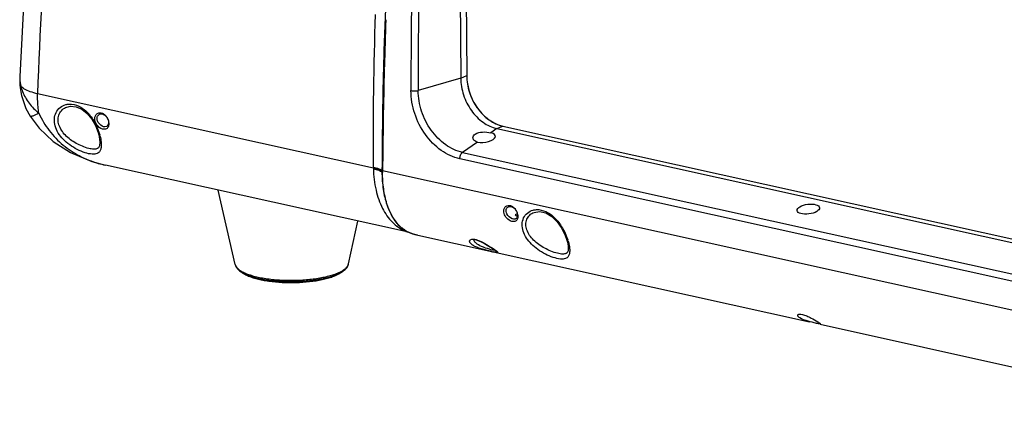
# Model space of a CAD drawing. Units: inches. Extents: x -86 to 67, y 2 to 68.
# Drawn here: x -54 to -47, y 3 to 6 of the extents above; entities that cross this region are included whole.
import ezdxf

# ---------------------------------------------------------------- set-up
doc = ezdxf.new("R2010")
doc.units = ezdxf.units.IN
doc.header["$LTSCALE"] = 1.21
doc.header["$MEASUREMENT"] = 0
doc.layers.get('0').update_dxf_attribs({"linetype": 'CONTINUOUS'})
doc.layers.add('02___PRT_ALL_AXES', color=7, linetype='CONTINUOUS')

msp = doc.modelspace()

# ---------------------------------------------------------------- linework, layer by layer
at = {"color": 7, "linetype": 'Continuous'}
for p, q in [((-50.773, 7.5392), (-50.7627, 5.5786)), ((-50.7313, 7.5571), (-50.7209, 5.5965)), ((-51.299, 5.6448), (-51.2986, 5.6583)), ((-50.7627, 5.5786), (-50.7209, 5.5965)), ((-50.7627, 5.5786), (-51.0613, 5.4914)), ((-53.8488, 5.5222), (-53.8543, 5.5102)), ((-53.8543, 5.5102), (-53.8543, 5.5102)), ((-51.376, 4.9455), (-53.7316, 5.4672)), ((-53.5272, 5.3753), (-53.5269, 5.3754)), ((-53.7845, 5.3116), (-53.7846, 5.3116)), ((-53.3074, 5.1976), (-53.3022, 5.1796)), ((-50.5094, 5.224), (-50.4666, 5.2405)), ((-50.5094, 5.224), (-45.9607, 4.2167)), ((-50.4666, 5.2405), (-45.918, 4.2332)), ((-53.3022, 5.1796), (-53.2989, 5.1659)), ((-53.3118, 5.0836), (-53.3119, 5.0835)), ((-50.7498, 5.0567), (-46.2011, 4.0494)), ((-46.2203, 4.004), (-50.769, 5.0113)), ((-53.2564, 4.967), (-53.2562, 4.967)), ((-51.1303, 4.4962), (-53.2561, 4.9669)), ((-51.3153, 4.9222), (-51.3154, 4.918)), ((-45.6729, 3.6781), (-51.311, 4.9267)), ((-50.2486, 4.6357), (-50.2486, 4.6358)), ((-50.3658, 4.6255), (-50.3811, 4.6192)), ((-51.1714, 4.5213), (-51.1708, 4.5208)), ((-51.1714, 4.5213), (-51.1448, 4.5033)), ((-51.1448, 4.5033), (-51.0845, 4.4799)), ((-51.0847, 4.4799), (-51.0857, 4.4802)), ((-51.0656, 4.4768), (-51.0847, 4.4799)), ((-50.6545, 4.443), (-50.6361, 4.4368)), ((-50.0175, 4.441), (-50.0137, 4.4268)), ((-50.0137, 4.4268), (-50.0086, 4.3983)), ((-50.5417, 4.3835), (-50.5262, 4.3731)), ((-50.5118, 4.3627), (-50.5113, 4.3623)), ((-50.0078, 4.3856), (-50.009, 4.369)), ((-50.0086, 4.3982), (-50.0078, 4.3856)), ((-50.016, 4.3522), (-50.0232, 4.3471)), ((-50.0231, 4.3471), (-50.0232, 4.3471)), ((-52.2963, 4.2125), (-52.3082, 4.2209)), ((-51.5986, 4.2162), (-51.5868, 4.2247))]:
    msp.add_line(p, q, dxfattribs=at)
for points in [[(-53.5884, 8.1583), (-53.721, 7.2957), (-53.8133, 6.4014), (-53.8572, 5.5897)], [(-51.2676, 6.6547), (-51.302, 5.7721), (-51.3053, 5.6435)], [(-53.8572, 5.5897), (-53.8575, 5.5769), (-53.8574, 5.5612), (-53.8569, 5.5452), (-53.856, 5.5287), (-53.8543, 5.5102)], [(-53.8543, 5.5102), (-53.8452, 5.4554), (-53.8144, 5.3658), (-53.7846, 5.3116)], [(-53.5269, 5.3754), (-53.5011, 5.3812), (-53.4614, 5.3773), (-53.4217, 5.3595), (-53.3847, 5.3295), (-53.3524, 5.29)], [(-53.7845, 5.3116), (-53.7209, 5.2265), (-53.622, 5.1333), (-53.5001, 5.055), (-53.3521, 4.993), (-53.2562, 4.967)], [(-53.3524, 5.29), (-53.3262, 5.2446), (-53.3074, 5.1976)], [(-53.2989, 5.1659), (-53.2943, 5.1287), (-53.2969, 5.1031), (-53.3038, 5.0894), (-53.3118, 5.0836)], [(-50.2486, 4.6358), (-50.2091, 4.6417), (-50.1659, 4.6315), (-50.1237, 4.6063), (-50.0856, 4.5691), (-50.0536, 4.5235), (-50.0293, 4.4744), (-50.0175, 4.441)], [(-50.6749, 4.4454), (-50.6753, 4.4449), (-50.6751, 4.4447), (-50.6678, 4.4452), (-50.6545, 4.443)], [(-50.6361, 4.4368), (-50.6143, 4.4267), (-50.5901, 4.4135), (-50.5653, 4.3985), (-50.5417, 4.3835)], [(-50.5262, 4.3731), (-50.5194, 4.3684), (-50.5147, 4.365), (-50.5118, 4.3627)], [(-50.009, 4.3687), (-50.0099, 4.3649), (-50.016, 4.3522)]]:
    msp.add_lwpolyline(points, dxfattribs=at)
for centre, radius, start, end in [((-36.0831, 4.97), 17.6555, 169.89487, 178.3862), ((-11.6664, 5.5741), 39.4455, 177.24549, 180.12163), ((-11.6748, 5.575), 39.3867, 177.24475, 180.12159), ((-29.1649, 5.2021), 22.2126, 177.87664, 180.64245), ((-13.8864, 4.6593), 37.4256, 177.96478, 178.47043), ((-15.3582, 4.7816), 35.9574, 178.62658, 179.76539), ((-14.2859, 4.6688), 37.026, 178.48953, 179.60097), ((-53.5672, 5.5866), 0.2889, 192.8793, 200.87964), ((-50.3285, 5.5946), 0.3899, 214.79251, 215.53792), ((-53.3121, 5.2572), 0.08, 5.74953, 10.59791), ((-53.6492, 5.081), 0.3669, 14.59115, 15.82676), ((-53.0899, 5.7187), 0.7699, 253.62528, 257.51295), ((-50.189, 4.9676), 1.1872, 180.7024, 181.06266), ((-49.5191, 4.993), 1.8574, 181.46523, 181.58086), ((-50.4427, 4.9173), 0.8727, 179.9506, 182.12927), ((-48.1161, 4.9161), 3.1993, 179.77071, 179.88932), ((-47.6544, 4.9026), 3.6566, 179.62341, 179.79422), ((-50.4548, 4.6018), 0.0937, 22.01358, 35.53913), ((-50.4509, 4.6033), 0.0895, 13.0104, 22.07674), ((-50.3419, 4.6591), 0.0555, 243.22952, 245.81685), ((-50.4415, 4.6055), 0.0798, 7.7514, 12.98949), ((-51.0134, 4.7184), 0.252, 224.39105, 231.44734), ((-51.0594, 4.7282), 0.2419, 247.08471, 251.20731), ((-51.0374, 4.6845), 0.2104, 241.5223, 242.93257), ((-50.3659, 4.3296), 0.3717, 16.43445, 17.6754), ((-50.453, 4.7965), 0.4329, 255.5885, 257.45778), ((-50.1534, 6.1022), 1.7848, 256.92651, 257.21946), ((-51.4599, 2.9764), 1.681, 56.58342, 57.17922), ((-50.1712, 6.0231), 1.7037, 257.21538, 257.5018), ((-50.4771, 4.6882), 0.3219, 257.45602, 258.61938), ((-50.25, 5.6671), 1.3391, 257.49502, 257.84462), ((-51.2059, 3.3609), 1.2202, 55.89337, 56.59623), ((-51.7013, 4.3888), 0.2002, 299.8937, 300.7959), ((-52.1347, 4.4803), 0.3137, 246.82522, 247.6246), ((-51.7793, 4.5545), 0.3835, 290.26725, 292.42494), ((-51.7751, 4.5035), 0.3383, 292.47114, 292.97125), ((-51.7735, 4.5072), 0.3407, 292.02838, 292.47126), ((-51.7648, 4.4794), 0.3121, 292.95798, 295.26411)]:
    msp.add_arc(centre, radius, start, end, dxfattribs=at)
for points, knots in [([(-50.7209, 5.5965), (-50.7207, 5.5563), (-50.7066, 5.4749), (-50.6605, 5.3832), (-50.6089, 5.3216), (-50.5522, 5.2727), (-50.5013, 5.2482), (-50.4666, 5.2405)], [0, 0, 0, 0, 0.258375, 0.520822, 0.64885, 0.772147, 1, 1, 1, 1]), ([(-50.7209, 5.5965), (-50.7208, 5.577), (-50.7139, 5.4979), (-50.6828, 5.4211), (-50.6487, 5.3721)], [0, 0, 0, 0, 0.246306, 1, 1, 1, 1]), ([(-53.8572, 5.5897), (-53.8574, 5.5839), (-53.8573, 5.5612), (-53.8537, 5.5385), (-53.8488, 5.5222)], [0, 0, 0, 0, 0.254795, 1, 1, 1, 1]), ([(-50.7627, 5.5786), (-50.7624, 5.5385), (-50.7484, 5.4574), (-50.6938, 5.349), (-50.6129, 5.2649), (-50.5439, 5.2317), (-50.5094, 5.224)], [0, 0, 0, 0, 0.258597, 0.521269, 0.771951, 1, 1, 1, 1]), ([(-53.8234, 5.5017), (-53.8261, 5.5033), (-53.8352, 5.5092), (-53.8438, 5.5162), (-53.8488, 5.5222)], [0, 0, 0, 0, 0.282224, 1, 1, 1, 1]), ([(-53.8371, 5.4837), (-53.8261, 5.455), (-53.794, 5.3989), (-53.7487, 5.3531), (-53.7234, 5.332)], [0, 0, 0, 0, 0.481883, 1, 1, 1, 1]), ([(-53.7316, 5.4672), (-53.7492, 5.4716), (-53.7807, 5.4808), (-53.8109, 5.4942), (-53.8234, 5.5017)], [0, 0, 0, 0, 0.553618, 1, 1, 1, 1]), ([(-53.7234, 5.332), (-53.725, 5.3428), (-53.7306, 5.3877), (-53.7323, 5.433), (-53.7316, 5.4672)], [0, 0, 0, 0, 0.242085, 1, 1, 1, 1]), ([(-51.1119, 5.4904), (-51.1034, 5.4885), (-51.0864, 5.4874), (-51.0693, 5.4891), (-51.0613, 5.4914)], [0, 0, 0, 0, 0.50947, 1, 1, 1, 1]), ([(-50.769, 5.0113), (-50.8157, 5.0217), (-50.909, 5.0665), (-51.0189, 5.1801), (-51.0929, 5.3265), (-51.1117, 5.4362), (-51.1119, 5.4904)], [0, 0, 0, 0, 0.228083, 0.478956, 0.741583, 1, 1, 1, 1]), ([(-50.7498, 5.0567), (-50.7922, 5.0661), (-50.8769, 5.1067), (-50.9768, 5.2097), (-51.0441, 5.3426), (-51.0612, 5.4422), (-51.0613, 5.4914)], [0, 0, 0, 0, 0.228087, 0.478948, 0.741571, 1, 1, 1, 1]), ([(-53.6089, 5.2432), (-53.6132, 5.2589), (-53.617, 5.2911), (-53.605, 5.3374), (-53.576, 5.374), (-53.5484, 5.3881), (-53.534, 5.392)], [0, 0, 0, 0, 0.26446, 0.5143, 0.756592, 1, 1, 1, 1]), ([(-53.534, 5.392), (-53.5307, 5.3929), (-53.5174, 5.396), (-53.5035, 5.3966), (-53.4932, 5.3958)], [0, 0, 0, 0, 0.24586, 1, 1, 1, 1]), ([(-53.4932, 5.3958), (-53.4701, 5.394), (-53.4219, 5.3762), (-53.365, 5.323), (-53.3226, 5.2555), (-53.3031, 5.2057), (-53.2962, 5.1811)], [0, 0, 0, 0, 0.226523, 0.481192, 0.749653, 1, 1, 1, 1]), ([(-53.7234, 5.332), (-53.7311, 5.3277), (-53.7449, 5.3204), (-53.7613, 5.3132), (-53.772, 5.3101), (-53.7783, 5.309), (-53.7833, 5.3097), (-53.7845, 5.3116)], [0, 0, 0, 0, 0.400968, 0.702149, 0.813046, 0.897687, 1, 1, 1, 1]), ([(-53.7234, 5.332), (-53.7128, 5.3104), (-53.691, 5.2679), (-53.638, 5.1895), (-53.5561, 5.1047), (-53.4385, 5.0277), (-53.3516, 4.9931), (-53.307, 4.98)], [0, 0, 0, 0, 0.128308, 0.2548, 0.504237, 0.751929, 1, 1, 1, 1]), ([(-53.5824, 5.2507), (-53.5862, 5.2633), (-53.5902, 5.2892), (-53.5819, 5.327), (-53.56, 5.3578), (-53.5386, 5.3709), (-53.5272, 5.3753)], [0, 0, 0, 0, 0.263402, 0.512714, 0.755562, 1, 1, 1, 1]), ([(-53.3304, 5.2869), (-53.3312, 5.2945), (-53.33, 5.3096), (-53.318, 5.3284), (-53.2977, 5.3369), (-53.2834, 5.3341), (-53.2768, 5.3313)], [0, 0, 0, 0, 0.270414, 0.51305, 0.746757, 1, 1, 1, 1]), ([(-53.3139, 5.2893), (-53.3148, 5.2966), (-53.3134, 5.3115), (-53.3024, 5.3222), (-53.2964, 5.3247)], [0, 0, 0, 0, 0.529143, 1, 1, 1, 1]), ([(-53.2964, 5.3247), (-53.2914, 5.3268), (-53.2796, 5.3279), (-53.2627, 5.3205), (-53.2484, 5.3067), (-53.2417, 5.2947), (-53.2392, 5.2882)], [0, 0, 0, 0, 0.213848, 0.453357, 0.720871, 1, 1, 1, 1]), ([(-53.2768, 5.3313), (-53.2739, 5.3301), (-53.2623, 5.3239), (-53.2529, 5.314), (-53.2474, 5.3057)], [0, 0, 0, 0, 0.23639, 1, 1, 1, 1]), ([(-50.6458, 5.368), (-50.6266, 5.3412), (-50.5831, 5.2939), (-50.5275, 5.2608), (-50.4989, 5.2501)], [0, 0, 0, 0, 0.518614, 1, 1, 1, 1]), ([(-53.3119, 5.0835), (-53.3196, 5.0801), (-53.3407, 5.0779), (-53.3921, 5.0874), (-53.4627, 5.1173), (-53.5383, 5.1711), (-53.574, 5.2233), (-53.5824, 5.2507)], [0, 0, 0, 0, 0.074165, 0.181807, 0.462806, 0.745638, 1, 1, 1, 1]), ([(-53.2658, 5.2188), (-53.2816, 5.2193), (-53.3128, 5.2384), (-53.3287, 5.2698), (-53.3304, 5.2869)], [0, 0, 0, 0, 0.478943, 1, 1, 1, 1]), ([(-53.2495, 5.2376), (-53.262, 5.2324), (-53.2873, 5.2429), (-53.3066, 5.2652), (-53.313, 5.2813), (-53.3139, 5.2893)], [0, 0, 0, 0, 0.4505, 0.73157, 1, 1, 1, 1]), ([(-53.2474, 5.3057), (-53.2456, 5.3032), (-53.2393, 5.2927), (-53.2351, 5.2809), (-53.2334, 5.2719)], [0, 0, 0, 0, 0.254007, 1, 1, 1, 1]), ([(-53.235, 5.2718), (-53.2347, 5.2692), (-53.2341, 5.26), (-53.2363, 5.2503), (-53.2402, 5.2449)], [0, 0, 0, 0, 0.28238, 1, 1, 1, 1]), ([(-53.2325, 5.2652), (-53.2323, 5.2635), (-53.2319, 5.2571), (-53.2324, 5.2506), (-53.2334, 5.246)], [0, 0, 0, 0, 0.262091, 1, 1, 1, 1]), ([(-53.2948, 5.066), (-53.2971, 5.0622), (-53.3029, 5.0552), (-53.3152, 5.0478), (-53.3311, 5.044), (-53.3595, 5.0438), (-53.4018, 5.054), (-53.4548, 5.0762), (-53.5071, 5.1079), (-53.5662, 5.1579), (-53.5993, 5.2078), (-53.6089, 5.2432)], [0, 0, 0, 0, 0.032602, 0.066344, 0.105143, 0.152397, 0.275894, 0.424755, 0.578372, 0.727528, 1, 1, 1, 1]), ([(-53.2334, 5.246), (-53.235, 5.2384), (-53.242, 5.2233), (-53.2583, 5.2185), (-53.2658, 5.2188)], [0, 0, 0, 0, 0.50937, 1, 1, 1, 1]), ([(-53.2941, 5.1734), (-53.2903, 5.159), (-53.2851, 5.1325), (-53.2844, 5.1053), (-53.2859, 5.0934)], [0, 0, 0, 0, 0.554856, 1, 1, 1, 1]), ([(-53.2859, 5.0934), (-53.2863, 5.0908), (-53.2879, 5.0813), (-53.2911, 5.0719), (-53.2948, 5.066)], [0, 0, 0, 0, 0.273207, 1, 1, 1, 1]), ([(-50.769, 5.0113), (-50.7691, 5.0204), (-50.7657, 5.0372), (-50.7562, 5.0522), (-50.7498, 5.0567)], [0, 0, 0, 0, 0.537061, 1, 1, 1, 1]), ([(-51.3761, 4.953), (-51.3631, 4.9505), (-51.3419, 4.9453), (-51.3212, 4.9353), (-51.3153, 4.9289)], [0, 0, 0, 0, 0.602606, 1, 1, 1, 1]), ([(-51.376, 4.9455), (-51.3712, 4.9447), (-51.355, 4.9413), (-51.3388, 4.9366), (-51.3284, 4.9313)], [0, 0, 0, 0, 0.292126, 1, 1, 1, 1]), ([(-51.3759, 4.9418), (-51.3629, 4.9394), (-51.3419, 4.9343), (-51.3213, 4.9244), (-51.3154, 4.918)], [0, 0, 0, 0, 0.601376, 1, 1, 1, 1]), ([(-51.3759, 4.9418), (-51.3745, 4.8917), (-51.3633, 4.796), (-51.3189, 4.6665), (-51.2499, 4.5647), (-51.1864, 4.5193), (-51.1536, 4.5054)], [0, 0, 0, 0, 0.292554, 0.557909, 0.792056, 1, 1, 1, 1]), ([(-51.3284, 4.9313), (-51.327, 4.9306), (-51.3224, 4.9281), (-51.3179, 4.925), (-51.3153, 4.9222)], [0, 0, 0, 0, 0.286047, 1, 1, 1, 1]), ([(-51.3154, 4.918), (-51.3152, 4.9178), (-51.314, 4.9167), (-51.3123, 4.9161), (-51.311, 4.9158)], [0, 0, 0, 0, 0.186066, 1, 1, 1, 1]), ([(-51.3153, 4.9289), (-51.3151, 4.9286), (-51.3139, 4.9275), (-51.3123, 4.927), (-51.311, 4.9267)], [0, 0, 0, 0, 0.182558, 1, 1, 1, 1]), ([(-51.1934, 4.5421), (-51.2349, 4.5844), (-51.2789, 4.6731), (-51.3066, 4.8031), (-51.3112, 4.8772), (-51.311, 4.9158)], [0, 0, 0, 0, 0.444844, 0.710397, 1, 1, 1, 1]), ([(-51.3148, 4.8849), (-51.3133, 4.8458), (-51.3052, 4.7711), (-51.2701, 4.6427), (-51.2177, 4.5575), (-51.1714, 4.5213)], [0, 0, 0, 0, 0.2932, 0.559347, 1, 1, 1, 1]), ([(-50.4603, 4.6379), (-50.4613, 4.6454), (-50.4607, 4.6601), (-50.4495, 4.6788), (-50.4294, 4.6871), (-50.4153, 4.6842), (-50.4087, 4.6815)], [0, 0, 0, 0, 0.269443, 0.509003, 0.741955, 1, 1, 1, 1]), ([(-50.3939, 4.5706), (-50.4014, 4.5709), (-50.4334, 4.5811), (-50.4569, 4.6129), (-50.4603, 4.6379)], [0, 0, 0, 0, 0.229861, 1, 1, 1, 1]), ([(-50.4439, 4.6408), (-50.4451, 4.6479), (-50.4445, 4.6624), (-50.4339, 4.6732), (-50.428, 4.6756)], [0, 0, 0, 0, 0.531185, 1, 1, 1, 1]), ([(-50.402, 4.591), (-50.4176, 4.5971), (-50.4357, 4.6143), (-50.443, 4.6355), (-50.4439, 4.6408)], [0, 0, 0, 0, 0.756627, 1, 1, 1, 1]), ([(-50.428, 4.6756), (-50.4232, 4.6776), (-50.4113, 4.6785), (-50.3944, 4.6713), (-50.3798, 4.6577), (-50.3726, 4.6459), (-50.3698, 4.6395)], [0, 0, 0, 0, 0.210493, 0.45139, 0.721257, 1, 1, 1, 1]), ([(-50.4087, 4.6815), (-50.4058, 4.6803), (-50.3941, 4.6741), (-50.3844, 4.6644), (-50.3786, 4.6562)], [0, 0, 0, 0, 0.236353, 1, 1, 1, 1]), ([(-50.325, 4.5047), (-50.3298, 4.5201), (-50.3347, 4.5516), (-50.3244, 4.5974), (-50.2966, 4.6339), (-50.2695, 4.6476), (-50.2553, 4.6515)], [0, 0, 0, 0, 0.266025, 0.51518, 0.756028, 1, 1, 1, 1]), ([(-50.2987, 4.5129), (-50.3029, 4.5251), (-50.3079, 4.5504), (-50.3013, 4.5878), (-50.2807, 4.6185), (-50.2598, 4.6315), (-50.2486, 4.6357)], [0, 0, 0, 0, 0.265413, 0.514258, 0.755528, 1, 1, 1, 1]), ([(-50.2553, 4.6515), (-50.2521, 4.6523), (-50.2392, 4.6552), (-50.2258, 4.6558), (-50.2158, 4.655)], [0, 0, 0, 0, 0.24465, 1, 1, 1, 1]), ([(-50.2158, 4.655), (-50.1924, 4.6532), (-50.1436, 4.6354), (-50.0851, 4.5828), (-50.0405, 4.516), (-50.0195, 4.4668), (-50.0117, 4.4425)], [0, 0, 0, 0, 0.227233, 0.483922, 0.752479, 1, 1, 1, 1]), ([(-50.3779, 4.5898), (-50.3795, 4.5891), (-50.3875, 4.587), (-50.396, 4.5887), (-50.402, 4.591)], [0, 0, 0, 0, 0.22129, 1, 1, 1, 1]), ([(-50.3626, 4.5973), (-50.364, 4.5899), (-50.3706, 4.5749), (-50.3866, 4.5703), (-50.3939, 4.5706)], [0, 0, 0, 0, 0.505714, 1, 1, 1, 1]), ([(-50.3649, 4.6234), (-50.3645, 4.6208), (-50.3636, 4.6119), (-50.3653, 4.6022), (-50.369, 4.5969)], [0, 0, 0, 0, 0.28533, 1, 1, 1, 1]), ([(-50.3624, 4.6162), (-50.3622, 4.6146), (-50.3615, 4.6083), (-50.3618, 4.6019), (-50.3626, 4.5973)], [0, 0, 0, 0, 0.263313, 1, 1, 1, 1]), ([(-51.1378, 4.4996), (-51.1406, 4.5011), (-51.1519, 4.5076), (-51.1627, 4.5152), (-51.1704, 4.5213)], [0, 0, 0, 0, 0.246036, 1, 1, 1, 1]), ([(-50.0082, 4.3264), (-50.0105, 4.323), (-50.0165, 4.3165), (-50.0292, 4.3101), (-50.0453, 4.3072), (-50.0743, 4.3081), (-50.1169, 4.3192), (-50.1701, 4.3418), (-50.2222, 4.3733), (-50.2809, 4.4221), (-50.3145, 4.4703), (-50.325, 4.5047)], [0, 0, 0, 0, 0.031191, 0.064521, 0.103937, 0.152588, 0.279366, 0.4297, 0.583108, 0.73116, 1, 1, 1, 1]), ([(-50.0232, 4.3471), (-50.0307, 4.3438), (-50.0519, 4.3417), (-50.1038, 4.3516), (-50.1754, 4.3814), (-50.2521, 4.4347), (-50.2893, 4.4858), (-50.2987, 4.5129)], [0, 0, 0, 0, 0.072919, 0.181217, 0.46502, 0.747931, 1, 1, 1, 1]), ([(-50.6894, 4.4139), (-50.6919, 4.4162), (-50.696, 4.4207), (-50.7, 4.4282), (-50.7009, 4.4357), (-50.6977, 4.4426), (-50.69, 4.4473), (-50.6784, 4.4491), (-50.663, 4.4473), (-50.6518, 4.444), (-50.6457, 4.4418)], [0, 0, 0, 0, 0.116927, 0.21262, 0.293132, 0.370524, 0.463916, 0.593644, 0.77341, 1, 1, 1, 1]), ([(-50.6572, 4.4209), (-50.6592, 4.4228), (-50.6658, 4.4297), (-50.671, 4.4383), (-50.6724, 4.4449)], [0, 0, 0, 0, 0.289105, 1, 1, 1, 1]), ([(-50.6457, 4.4418), (-50.6275, 4.4354), (-50.5947, 4.418), (-50.5635, 4.3986), (-50.5488, 4.3891)], [0, 0, 0, 0, 0.523903, 1, 1, 1, 1]), ([(-50.0094, 4.4348), (-50.0088, 4.4327), (-50.0065, 4.4247), (-50.0045, 4.4165), (-50.0032, 4.4104)], [0, 0, 0, 0, 0.259312, 1, 1, 1, 1]), ([(-50.6796, 4.4062), (-50.6805, 4.4068), (-50.6839, 4.4092), (-50.6872, 4.4118), (-50.6894, 4.4139)], [0, 0, 0, 0, 0.26735, 1, 1, 1, 1]), ([(-50.5571, 4.3637), (-50.5808, 4.3692), (-50.6147, 4.3775), (-50.6555, 4.3925), (-50.6726, 4.4014), (-50.6796, 4.4062)], [0, 0, 0, 0, 0.559499, 0.803732, 1, 1, 1, 1]), ([(-50.5607, 4.3773), (-50.5799, 4.3822), (-50.6138, 4.3927), (-50.6458, 4.4101), (-50.6572, 4.4209)], [0, 0, 0, 0, 0.557553, 1, 1, 1, 1]), ([(-50.5217, 4.3701), (-50.5229, 4.3701), (-50.5293, 4.3705), (-50.5355, 4.3716), (-50.5406, 4.3726)], [0, 0, 0, 0, 0.18876, 1, 1, 1, 1]), ([(-50.5217, 4.3712), (-50.5187, 4.3692), (-50.5135, 4.3656), (-50.5066, 4.3605), (-50.5029, 4.3575), (-50.5003, 4.3544), (-50.5018, 4.3532), (-50.5036, 4.3532), (-50.5061, 4.3532), (-50.5113, 4.3539), (-50.52, 4.3555), (-50.5276, 4.3571), (-50.532, 4.358)], [0, 0, 0, 0, 0.183634, 0.325181, 0.418488, 0.461545, 0.477644, 0.505263, 0.548025, 0.606911, 0.773188, 1, 1, 1, 1]), ([(-50.0032, 4.4104), (-50.0027, 4.4084), (-50.0012, 4.4007), (-50, 4.3929), (-49.9993, 4.3871)], [0, 0, 0, 0, 0.261795, 1, 1, 1, 1]), ([(-49.9993, 4.3871), (-49.9991, 4.3854), (-49.9984, 4.379), (-49.9981, 4.3725), (-49.9981, 4.3678)], [0, 0, 0, 0, 0.262232, 1, 1, 1, 1]), ([(-49.9981, 4.3678), (-49.9981, 4.3662), (-49.9982, 4.3605), (-49.9987, 4.3548), (-49.9993, 4.3506)], [0, 0, 0, 0, 0.26344, 1, 1, 1, 1]), ([(-49.9993, 4.3506), (-49.9997, 4.3483), (-50.0014, 4.3399), (-50.0046, 4.3316), (-50.0082, 4.3264)], [0, 0, 0, 0, 0.271016, 1, 1, 1, 1]), ([(-52.346, 4.2702), (-52.3449, 4.2653), (-52.3414, 4.2557), (-52.3328, 4.2427), (-52.3216, 4.231), (-52.3129, 4.2242), (-52.3082, 4.2209)], [0, 0, 0, 0, 0.236215, 0.476953, 0.729792, 1, 1, 1, 1]), ([(-52.346, 4.2702), (-52.3451, 4.2661), (-52.3418, 4.2578), (-52.3333, 4.2463), (-52.3212, 4.2352), (-52.3117, 4.2286), (-52.3064, 4.2253)], [0, 0, 0, 0, 0.203298, 0.432318, 0.69623, 1, 1, 1, 1]), ([(-52.3082, 4.2209), (-52.3073, 4.2202), (-52.3035, 4.2176), (-52.2996, 4.2152), (-52.2966, 4.2135)], [0, 0, 0, 0, 0.241222, 1, 1, 1, 1]), ([(-52.3064, 4.2253), (-52.2983, 4.2203), (-52.2799, 4.2109), (-52.2491, 4.1988), (-52.2135, 4.1881), (-52.1735, 4.1788), (-52.1299, 4.1711), (-52.0667, 4.1631), (-51.9839, 4.1581), (-51.884, 4.1596), (-51.8024, 4.1672), (-51.741, 4.1772), (-51.6993, 4.1862), (-51.6617, 4.1967), (-51.6383, 4.205), (-51.6275, 4.2095)], [0, 0, 0, 0, 0.04123, 0.088922, 0.142711, 0.202005, 0.266051, 0.33397, 0.477461, 0.624136, 0.765342, 0.831318, 0.892938, 0.949394, 1, 1, 1, 1]), ([(-51.5986, 4.2162), (-51.605, 4.2116), (-51.6195, 4.2029), (-51.6349, 4.1958), (-51.6433, 4.1923)], [0, 0, 0, 0, 0.4637, 1, 1, 1, 1]), ([(-51.633, 4.2), (-51.6301, 4.2012), (-51.6194, 4.2058), (-51.609, 4.211), (-51.6016, 4.2152)], [0, 0, 0, 0, 0.266133, 1, 1, 1, 1]), ([(-51.6316, 4.1972), (-51.6285, 4.1986), (-51.6172, 4.2043), (-51.6062, 4.2108), (-51.5986, 4.2162)], [0, 0, 0, 0, 0.266031, 1, 1, 1, 1]), ([(-51.6275, 4.2095), (-51.6205, 4.2124), (-51.6074, 4.2183), (-51.5948, 4.2253), (-51.5891, 4.2289)], [0, 0, 0, 0, 0.527436, 1, 1, 1, 1]), ([(-51.5989, 4.2168), (-51.5978, 4.2175), (-51.5937, 4.22), (-51.5897, 4.2226), (-51.5868, 4.2247)], [0, 0, 0, 0, 0.259274, 1, 1, 1, 1]), ([(-51.5891, 4.2289), (-51.5838, 4.2322), (-51.5742, 4.2389), (-51.5621, 4.2502), (-51.5537, 4.2619), (-51.5504, 4.2703), (-51.5495, 4.2744)], [0, 0, 0, 0, 0.304103, 0.568106, 0.797013, 1, 1, 1, 1]), ([(-51.5868, 4.2247), (-51.5822, 4.228), (-51.5735, 4.235), (-51.5624, 4.2468), (-51.554, 4.2599), (-51.5505, 4.2695), (-51.5495, 4.2744)], [0, 0, 0, 0, 0.270208, 0.523047, 0.763785, 1, 1, 1, 1]), ([(-52.2966, 4.2135), (-52.2887, 4.2088), (-52.2709, 4.2), (-52.2412, 4.1887), (-52.2072, 4.1786), (-52.1693, 4.1698), (-52.128, 4.1625), (-52.0683, 4.1548), (-51.99, 4.1497), (-51.8953, 4.1505), (-51.8174, 4.157), (-51.7583, 4.1658), (-51.7177, 4.1738), (-51.6806, 4.1832), (-51.6573, 4.1907), (-51.6464, 4.1948)], [0, 0, 0, 0, 0.041721, 0.089577, 0.143207, 0.202056, 0.265428, 0.332518, 0.474219, 0.619524, 0.760478, 0.82693, 0.889505, 0.947415, 1, 1, 1, 1]), ([(-52.2963, 4.2125), (-52.2887, 4.2072), (-52.2715, 4.1972), (-52.2425, 4.1847), (-52.209, 4.1737), (-52.1714, 4.1641), (-52.1302, 4.1562), (-52.07, 4.1478), (-51.9909, 4.1423), (-51.8949, 4.1431), (-51.8162, 4.1501), (-51.7567, 4.1595), (-51.7162, 4.1681), (-51.6794, 4.1783), (-51.6564, 4.1865), (-51.6458, 4.1909)], [0, 0, 0, 0, 0.041718, 0.089015, 0.141916, 0.200238, 0.263373, 0.33055, 0.473204, 0.619887, 0.761775, 0.828311, 0.890647, 0.948071, 1, 1, 1, 1]), ([(-52.2768, 4.2007), (-52.2786, 4.2017), (-52.2853, 4.2053), (-52.2917, 4.2093), (-52.2963, 4.2125)], [0, 0, 0, 0, 0.264377, 1, 1, 1, 1]), ([(-52.2582, 4.1919), (-52.2598, 4.1926), (-52.2661, 4.1954), (-52.2723, 4.1984), (-52.2768, 4.2007)], [0, 0, 0, 0, 0.259987, 1, 1, 1, 1]), ([(-51.6457, 4.1913), (-51.6551, 4.1875), (-51.6753, 4.1804), (-51.7076, 4.1712), (-51.7432, 4.1632), (-51.7954, 4.1541), (-51.8651, 4.1465), (-51.9513, 4.1433), (-52.0374, 4.1462), (-52.1067, 4.1535), (-52.1584, 4.1625), (-52.1935, 4.1703), (-52.2252, 4.1793), (-52.2449, 4.1864), (-52.2541, 4.1902)], [0, 0, 0, 0, 0.049286, 0.103733, 0.16279, 0.225833, 0.360883, 0.502488, 0.64375, 0.777798, 0.840112, 0.898313, 0.951778, 1, 1, 1, 1])]:
    msp.add_open_spline(points, degree=3, knots=knots, dxfattribs=at)
for points in [[(-53.2402, 5.2449), (-53.2426, 5.2417), (-53.2459, 5.2391), (-53.2495, 5.2376)], [(-50.4989, 5.2501), (-50.4883, 5.2462), (-50.4776, 5.2429), (-50.4666, 5.2405)], [(-50.3811, 4.6192), (-50.3768, 4.6154), (-50.372, 4.6121), (-50.3669, 4.6095)], [(-50.369, 4.5969), (-50.3712, 4.5938), (-50.3744, 4.5913), (-50.3779, 4.5898)], [(-51.0859, 4.4802), (-51.1023, 4.4838), (-51.1183, 4.4896), (-51.1332, 4.4972)]]:
    msp.add_open_spline(points, degree=3, dxfattribs=at)
at = {"layer": '02___PRT_ALL_AXES', "color": 7, "linetype": 'Continuous'}
for p, q in [((-50.5094, 5.224), (-50.5511, 5.1949)), ((-50.645, 5.1296), (-50.7498, 5.0567)), ((-52.346, 4.2702), (-52.4644, 4.7916)), ((-51.5495, 4.2744), (-51.4846, 4.5746)), ((-51.0857, 4.4802), (-48.3154, 3.8667)), ((-48.2417, 3.8503), (-45.4189, 3.2252))]:
    msp.add_line(p, q, dxfattribs=at)
msp.add_ellipse((-50.5981, 5.1623), major_axis=(0.0786, 0.0102), ratio=0.433346, start_param=4.017478, end_param=7.159071, dxfattribs=at)
msp.add_ellipse((-48.3237, 4.6586), major_axis=(0.0786, 0.0102), ratio=0.433346, dxfattribs=at)
for points, knots in [([(-50.6768, 5.1594), (-50.6768, 5.1641), (-50.6735, 5.1745), (-50.6658, 5.1819), (-50.6613, 5.1851)], [0, 0, 0, 0, 0.457995, 1, 1, 1, 1]), ([(-50.6613, 5.1851), (-50.6467, 5.1954), (-50.6075, 5.2024), (-50.5703, 5.1992), (-50.5511, 5.1949)], [0, 0, 0, 0, 0.476991, 1, 1, 1, 1]), ([(-50.645, 5.1296), (-50.6535, 5.1315), (-50.6657, 5.1365), (-50.6752, 5.1493), (-50.6768, 5.1562), (-50.6768, 5.1594)], [0, 0, 0, 0, 0.561556, 0.789339, 1, 1, 1, 1]), ([(-48.3985, 3.9128), (-48.3985, 3.9144), (-48.3971, 3.9178), (-48.392, 3.9204), (-48.3814, 3.9222), (-48.3722, 3.9207), (-48.3655, 3.9191)], [0, 0, 0, 0, 0.13465, 0.263782, 0.444033, 1, 1, 1, 1]), ([(-48.3828, 3.8947), (-48.387, 3.8973), (-48.3936, 3.902), (-48.3985, 3.9096), (-48.3985, 3.9128)], [0, 0, 0, 0, 0.61229, 1, 1, 1, 1]), ([(-48.2835, 3.8608), (-48.3025, 3.8652), (-48.3363, 3.874), (-48.3697, 3.8864), (-48.3828, 3.8947)], [0, 0, 0, 0, 0.556798, 1, 1, 1, 1]), ([(-48.3655, 3.9191), (-48.3549, 3.9166), (-48.334, 3.9089), (-48.2977, 3.8911), (-48.2719, 3.8764), (-48.2565, 3.8667)], [0, 0, 0, 0, 0.268423, 0.548521, 1, 1, 1, 1]), ([(-48.2407, 3.8543), (-48.2408, 3.8534), (-48.2463, 3.853), (-48.253, 3.8544), (-48.2673, 3.857), (-48.2775, 3.8594), (-48.2835, 3.8608)], [0, 0, 0, 0, 0.067538, 0.25928, 0.578144, 1, 1, 1, 1]), ([(-48.2565, 3.8667), (-48.2543, 3.8653), (-48.2504, 3.8628), (-48.2454, 3.8593), (-48.2424, 3.8568), (-48.2407, 3.8551), (-48.2407, 3.8543)], [0, 0, 0, 0, 0.386194, 0.687787, 0.893438, 1, 1, 1, 1])]:
    msp.add_open_spline(points, degree=3, knots=knots, dxfattribs=at)

doc.saveas('drawing.dxf')
